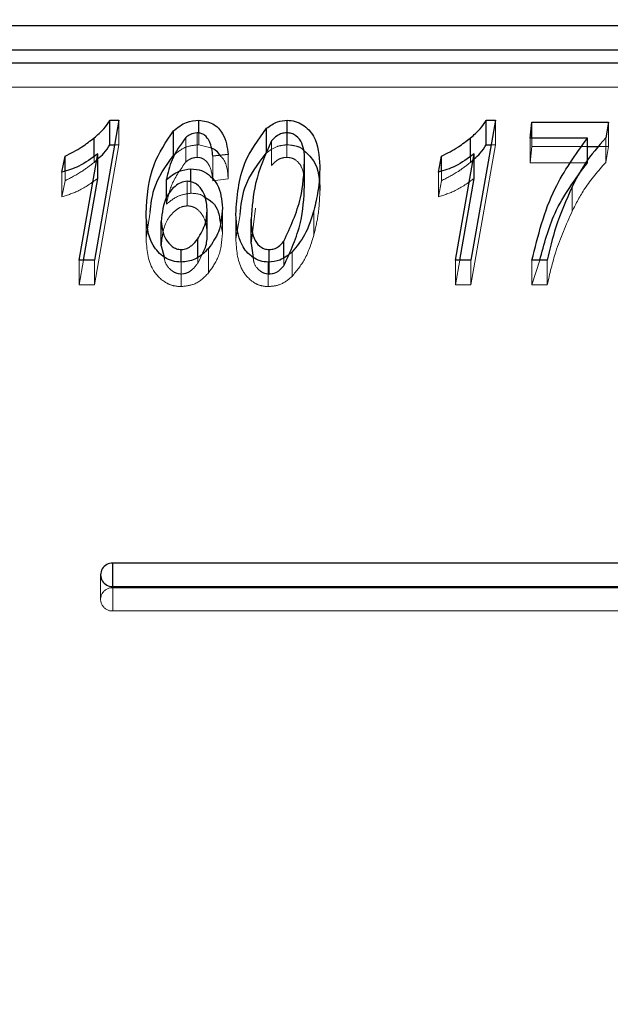
# Model space of a CAD drawing. Units: millimetres. Extents: x 0 to 42, y 0 to 29.8.
# Drawn here: x 6.4 to 6.4, y 11 to 11 of the extents above; entities that cross this region are included whole.
import ezdxf

# ---------------------------------------------------------------- set-up
doc = ezdxf.new("R2010")
doc.units = ezdxf.units.MM
doc.linetypes.add('HIDDEN', pattern=[0.1905, 0.127, -0.0635])
doc.styles.add('SLDTEXTSTYLE0', font='TXT', dxfattribs={"width": 0.605})
doc.dimstyles.new('SLDDIMSTYLE1', dxfattribs={"dimtxt": 0.35, "dimasz": 0.3, "dimexe": 0, "dimexo": 0.0625, "dimgap": 0.08750000000000001, "dimtad": 1, "dimdec": 0, "dimlfac": 30, "dimrnd": 1e-09, "dimzin": 12, "dimdsep": 46, "dimtxsty": 'SLDTEXTSTYLE0', "dimsah": 1, "dimcen": 0.09, "dimadec": 0, "dimazin": 3, "dimtfac": 1, "dimtofl": 0, "dimtmove": 0, "dimatfit": 3, "dimfxl": 0, "dimfrac": 2, "dimtolj": 1, "dimtzin": 12, "dimarcsym": 0})

# ---------------------------------------------------------------- blocks, each defined once
blk = doc.blocks.new('_D_13')
at = {"color": 179, "linetype": 'Continuous', "lineweight": 50}
for p, q in [((5.371150141244427, 8.179097954959634), (5.371150141244427, 12.90354996384388)), ((7.886035389937826, 8.193486824331643), (7.886035389937826, 12.90354996384388)), ((7.886035389937826, 12.80448996384388), (5.371150141244427, 12.80448996384388))]:
    blk.add_line(p, q, dxfattribs=at)
for points in [[(5.371150141244427, 12.80448996384388), (5.671150141244427, 12.70448996384388), (5.671150141244427, 12.90448996384388)], [(7.886035389937826, 12.80448996384388), (7.586035389937826, 12.90448996384388), (7.586035389937826, 12.70448996384388)]]:
    blk.add_solid(points, dxfattribs=at)
at = {"color": 179, "linetype": 'Continuous', "lineweight": 50, "insert": (6.409356660841982, 13.255663649481), "char_height": 0.35, "attachment_point": 1, "style": 'SLDTEXTSTYLE0'}
blk.add_mtext('75', dxfattribs=at)

msp = doc.modelspace()

# ---------------------------------------------------------------- linework, layer by layer
at = {"color": 7, "linetype": 'Continuous', "lineweight": 25}
for p, q in [((6.479516224134986, 11.02143054802662), (6.314135624536895, 11.02143054802662)), ((6.479516224134986, 11.02028931776132), (6.314135624536895, 11.02028931776132)), ((6.31230228500468, 11.01970797379261), (6.479516224134986, 11.01970797379261)), ((6.379344149002457, 11.01703251997079), (6.378208680519486, 11.01051375865386)), ((6.378921651412075, 11.01703251997079), (6.379344149002457, 11.01703251997079)), ((6.378921651412075, 11.01589128970549), (6.378921651412075, 11.01703251997079)), ((6.383065987198576, 11.01643488406584), (6.383065987198576, 11.01703251997079)), ((6.387175578444227, 11.01644442080901), (6.387175578444227, 11.01703251997079)), ((6.396866523791377, 11.01703251997079), (6.395731080143674, 11.01051375865386)), ((6.396444026200994, 11.01703251997079), (6.396866523791377, 11.01703251997079)), ((6.396444026200994, 11.01589128970549), (6.396444026200994, 11.01703251997079)), ((6.398481461971029, 11.01619646548674), (6.398570397068087, 11.01694867610381)), ((6.398570397068087, 11.01694867610381), (6.402128247985268, 11.01694867610381)), ((6.398570397068087, 11.01619646548674), (6.398570397068087, 11.01694867610381)), ((6.402128247985268, 11.01694867610381), (6.402003152737046, 11.01620957850859)), ((6.378185062178994, 11.01535961627409), (6.378185062178994, 11.01621355215158)), ((6.381881891259575, 11.01539776324675), (6.381881891259575, 11.01653859614775)), ((6.386215223440553, 11.015516575172), (6.386215223440553, 11.0166578054373)), ((6.395707436967914, 11.01535961627409), (6.395707436967914, 11.01621355215158)), ((6.378921651412075, 11.01589128970549), (6.379145367512132, 11.01589128970549)), ((6.396444026200994, 11.01589128970549), (6.396667742301052, 11.01589128970549)), ((6.401149837741279, 11.01619646548674), (6.398481461971029, 11.01619646548674)), ((6.401149837741279, 11.01505563258574), (6.401149837741279, 11.01619646548674)), ((6.401149837741279, 11.01580744583851), (6.401682181724929, 11.01580744583851)), ((6.376689656147386, 11.01460899511422), (6.376832806635921, 11.01536080836699)), ((6.376832806635921, 11.01466224193022), (6.376832806635921, 11.01536080836699)), ((6.377490171361987, 11.01051375865386), (6.378353221783066, 11.01546809672759)), ((6.378353221783066, 11.01432686646229), (6.378353221783066, 11.01546809672759)), ((6.384427978166962, 11.01544465223398), (6.383716398049419, 11.01536080836699)), ((6.394212030936306, 11.01460899511422), (6.39435518142484, 11.01536080836699)), ((6.39435518142484, 11.01466224193022), (6.39435518142484, 11.01536080836699)), ((6.395012546150908, 11.01051375865386), (6.395875596571986, 11.01546809672759)), ((6.395875596571986, 11.01432686646229), (6.395875596571986, 11.01546809672759)), ((6.387985804248873, 11.01397043068653), (6.387985804248873, 11.01511166095183)), ((6.382692117064222, 11.0141647418285), (6.382692117064222, 11.0147758881196)), ((6.377688977687582, 11.01051375865386), (6.378353221783066, 11.01432686646229)), ((6.381549719541296, 11.01337676842457), (6.381549719541296, 11.01426805654611)), ((6.395211352476501, 11.01051375865386), (6.395875596571986, 11.01432686646229)), ((6.383449567922975, 11.01174280642913), (6.383449567922975, 11.01288403669442)), ((6.381314852405612, 11.01118133067534), (6.381314852405612, 11.01232216357634)), ((6.385495323508009, 11.01129497686471), (6.385495323508009, 11.01243580976571)), ((6.381314852405612, 11.01118133067534), (6.381443225909297, 11.01068104902353)), ((6.383007599481965, 11.01066873073027), (6.383007599481965, 11.01150637467152)), ((6.385495323508009, 11.01129497686471), (6.385594962605859, 11.01064925987965)), ((6.387018520205244, 11.01064965724394), (6.387018520205244, 11.01139789421802)), ((6.382244610358303, 11.01043190160837), (6.382244610358303, 11.01101523239857)), ((6.38633892791373, 11.01043825943714), (6.38633892791373, 11.01101523239857)), ((6.378208680519486, 11.01051375865386), (6.377490171361987, 11.01051375865386)), ((6.395731080143674, 11.01051375865386), (6.395012546150908, 11.01051375865386)), ((6.39928197718563, 11.01051375865386), (6.398570397068087, 11.01051375865386)), ((6.417279003629113, 10.99641765752878), (6.379056904285177, 10.99641765752878)), ((6.379056904285177, 10.99533563454395), (6.417279003629113, 10.99533563454395))]:
    msp.add_line(p, q, dxfattribs=at)
at = {"color": 7, "linetype": 'HIDDEN', "lineweight": 18}
for p, q in [((6.31230228500468, 11.01856674352731), (6.479516224134986, 11.01856674352731)), ((6.379344149002457, 11.01589128970549), (6.379344149002457, 11.01703251997079)), ((6.396866523791377, 11.01589128970549), (6.396866523791377, 11.01703251997079)), ((6.402128247985268, 11.01580744583851), (6.402128247985268, 11.01694867610381)), ((6.382461422253673, 11.0150933821941), (6.382461422253673, 11.0162346124594)), ((6.382977027266248, 11.0153063694581), (6.382977027266248, 11.0164472023591)), ((6.383065987198576, 11.01589128970549), (6.383065987198576, 11.01643488406584)), ((6.3871561075936, 11.0153063694581), (6.3871561075936, 11.0164472023591)), ((6.387175578444227, 11.01589128970549), (6.387175578444227, 11.01644442080901)), ((6.379344149002457, 11.01589128970549), (6.378208680519486, 11.00937252838856)), ((6.379145367512132, 11.01589128970549), (6.379344149002457, 11.01589128970549)), ((6.383065987198576, 11.01589128970549), (6.383623514144643, 11.01574744382943)), ((6.386444552311326, 11.01492887337452), (6.386444552311326, 11.01607010363982)), ((6.396866523791377, 11.01589128970549), (6.395731080143674, 11.00937252838856)), ((6.396667742301052, 11.01589128970549), (6.396866523791377, 11.01589128970549)), ((6.398481461971029, 11.01505563258574), (6.398481461971029, 11.01619646548674)), ((6.398481461971029, 11.01505563258574), (6.398570397068087, 11.01580744583851)), ((6.398570397068087, 11.01580744583851), (6.398570397068087, 11.01619646548674)), ((6.398570397068087, 11.01580744583851), (6.401149837741279, 11.01580744583851)), ((6.401682181724929, 11.01580744583851), (6.402128247985268, 11.01580744583851)), ((6.402003152737046, 11.01506834824329), (6.402003152737046, 11.01620957850859)), ((6.402128247985268, 11.01580744583851), (6.402003152737046, 11.01506834824329)), ((6.378185062178994, 11.01507232188628), (6.378185062178994, 11.01535961627409)), ((6.383716398049419, 11.01421957810169), (6.383716398049419, 11.01536080836699)), ((6.384427978166962, 11.01430342196868), (6.384427978166962, 11.01544465223398)), ((6.395707436967914, 11.01507232188628), (6.395707436967914, 11.01535961627409)), ((6.378185062178994, 11.01507232188628), (6.378353221783066, 11.01523047287708)), ((6.388697384366418, 11.01375625132964), (6.388697384366418, 11.01489748159494)), ((6.395707436967914, 11.01507232188628), (6.395875596571986, 11.01523047287708)), ((6.401149837741279, 11.01505563258574), (6.398481461971029, 11.01505563258574)), ((6.376689656147386, 11.01346776484892), (6.376689656147386, 11.01460899511422)), ((6.376832806635921, 11.01421957810169), (6.376832806635921, 11.01466224193022)), ((6.394212030936306, 11.01346776484892), (6.394212030936306, 11.01460899511422)), ((6.39435518142484, 11.01421957810169), (6.39435518142484, 11.01466224193022)), ((6.376689656147386, 11.01346776484892), (6.376832806635921, 11.01421957810169)), ((6.382523957460149, 11.0130497376069), (6.382523957460149, 11.0141909678722)), ((6.382692117064222, 11.0136346578543), (6.382692117064222, 11.0141647418285)), ((6.384427978166962, 11.01430342196868), (6.383716398049419, 11.01421957810169)), ((6.394212030936306, 11.01346776484892), (6.39435518142484, 11.01421957810169)), ((6.400441039173827, 11.01279502709156), (6.400441039173827, 11.01393625735686)), ((6.381549719541296, 11.01312682628081), (6.381549719541296, 11.01337676842457)), ((6.380603272288068, 11.01155604520883), (6.380802798836455, 11.0127568801189)), ((6.380603272288068, 11.01155604520883), (6.380603272288068, 11.01269727547413)), ((6.384161123205249, 11.01180678208119), (6.384161123205249, 11.01294801234648)), ((6.384783743390465, 11.01152067978626), (6.384783743390465, 11.01266191005156)), ((6.384783743390465, 11.01152067978626), (6.384984635878626, 11.01264959175831)), ((6.385704833834394, 11.01294562816069), (6.385495323508009, 11.01129497686471)), ((6.38841525571448, 11.0116971095348), (6.38841525571448, 11.0128383398001)), ((6.384049414166832, 11.01230110326852), (6.384161123205249, 11.01180678208119)), ((6.383007599481965, 11.01036514440622), (6.383247731694603, 11.01085827350066)), ((6.38351488467954, 11.00992764631357), (6.38351488467954, 11.01106887657886)), ((6.387406273254777, 11.00976552167978), (6.387406273254777, 11.01090675194508)), ((6.377490171361987, 11.00937252838856), (6.377688977687582, 11.01051375865386)), ((6.377490171361987, 11.00937252838856), (6.377490171361987, 11.01051375865386)), ((6.378208680519486, 11.00937252838856), (6.378208680519486, 11.01051375865386)), ((6.382237656483078, 11.00928908188587), (6.382237656483078, 11.01043031215117)), ((6.382244610358303, 11.00987400213327), (6.382244610358303, 11.01043190160837)), ((6.383007599481965, 11.01036514440622), (6.383007599481965, 11.01066873073027)), ((6.386295838722611, 11.00928908188587), (6.386295838722611, 11.01043031215117)), ((6.38633892791373, 11.00987400213327), (6.38633892791373, 11.01043825943714)), ((6.387018520205244, 11.01025666395273), (6.387018520205244, 11.01064965724394)), ((6.395012546150908, 11.00937252838856), (6.395211352476501, 11.01051375865386)), ((6.395012546150908, 11.00937252838856), (6.395012546150908, 11.01051375865386)), ((6.395731080143674, 11.00937252838856), (6.395731080143674, 11.01051375865386)), ((6.398570397068087, 11.00937252838856), (6.398938058385277, 11.01051375865386)), ((6.398570397068087, 11.00937252838856), (6.398570397068087, 11.01051375865386)), ((6.39928197718563, 11.00937252838856), (6.39928197718563, 11.01051375865386)), ((6.378208680519486, 11.00937252838856), (6.377490171361987, 11.00937252838856)), ((6.395731080143674, 11.00937252838856), (6.395012546150908, 11.00937252838856)), ((6.39928197718563, 11.00937252838856), (6.398570397068087, 11.00937252838856)), ((6.378481148251916, 10.99587684471851), (6.378481148251916, 10.99473561445321)), ((6.379056904285177, 10.99419480164295), (6.379056904285177, 10.99533563454395)), ((6.379056904285177, 10.99527642726347), (6.379056904285177, 10.99533563454395)), ((6.417279003629113, 10.99527642726347), (6.379056904285177, 10.99527642726347)), ((6.379056904285177, 10.99419480164295), (6.417279003629113, 10.99419480164295))]:
    msp.add_line(p, q, dxfattribs=at)
at = {"color": 8, "linetype": 'Continuous', "lineweight": 25}
msp.add_line((6.379056904285177, 10.99533563454395), (6.379056904285177, 10.99641765752878), dxfattribs=at)
at = {"color": 7, "linetype": 'Continuous', "lineweight": 25}
msp.add_arc((6.379029841653884, 10.99587664603636), 0.0005416879368555715, 87.13632109861395, 272.8636789013775, dxfattribs=at)
at = {"color": 7, "linetype": 'HIDDEN', "lineweight": 18}
msp.add_arc((6.379029603432083, 10.99473561445321), 0.0005415014610541858, 87.11009626685438, 272.8899037331559, dxfattribs=at)
at = {"color": 7, "linetype": 'Continuous', "lineweight": 25}
for points, knots in [([(6.378185062178994, 11.01621355215158), (6.378345305214125, 11.01634881640737), (6.378631405886215, 11.01659031953703), (6.37883297832254, 11.01689742304367), (6.378921651412075, 11.01703251997079)], [0, 0, 0, 0, 0.5600931796550795, 1, 1, 1, 1]), ([(6.381881891259575, 11.01653859614775), (6.382074459636098, 11.01669493570727), (6.382418600735719, 11.01697433188279), (6.382868038050146, 11.01701472799779), (6.383065987198576, 11.01703251997079)], [0, 0, 0, 0, 0.5595622747037118, 1, 1, 1, 1]), ([(6.383065987198576, 11.01703251997079), (6.38329243414278, 11.01700033120381), (6.383745878631681, 11.01693587540361), (6.384305916870056, 11.01632178226231), (6.384381645990987, 11.01577759432009), (6.384427978166962, 11.01544465223398)], [0, 0, 0, 0, 0.27914622799732, 0.5589711935701178, 1, 1, 1, 1]), ([(6.386215223440553, 11.0166578054373), (6.386375225168346, 11.01677433464564), (6.386660928857444, 11.01698241255309), (6.387018331059852, 11.01701721001898), (6.387175578444227, 11.01703251997079)], [0, 0, 0, 0, 0.560026817639275, 1, 1, 1, 1]), ([(6.387175578444227, 11.01703251997079), (6.387303168207366, 11.01702274727762), (6.387558265806195, 11.01700320816648), (6.388016392919633, 11.01677965226576), (6.388619191692547, 11.01612076125016), (6.388666119886061, 11.01538659650634), (6.388697384366418, 11.01489748159494)], [0, 0, 0, 0, 0.1255655777062316, 0.2510505277271033, 0.5010352133425477, 0.9999999999999999, 0.9999999999999999, 0.9999999999999999, 0.9999999999999999]), ([(6.395707436967914, 11.01621355215158), (6.395867680003045, 11.01634881640737), (6.396153780675134, 11.01659031953703), (6.39635535311146, 11.01689742304367), (6.396444026200994, 11.01703251997079)], [0, 0, 0, 0, 0.5600931796550795, 1, 1, 1, 1]), ([(6.376832806635921, 11.01536080836699), (6.377101782307376, 11.01549709252671), (6.377582207446967, 11.01574051356215), (6.378000818804506, 11.01606898295216), (6.378185062178994, 11.01621355215158)], [0, 0, 0, 0, 0.5598701010637251, 1, 1, 1, 1]), ([(6.380603272288068, 11.01269727547413), (6.380655771022151, 11.01347515404898), (6.380749277182295, 11.01486064343007), (6.381536605780687, 11.01602706029516), (6.381881891259575, 11.01653859614775)], [0, 0, 0, 0, 0.5614467966813907, 1, 1, 1, 1]), ([(6.382461422253673, 11.0162346124594), (6.382215693169672, 11.01589872818306), (6.381775252165096, 11.01529669440795), (6.381618858623544, 11.01458339486185), (6.381549719541296, 11.01426805654611)], [0, 0, 0, 0, 0.5579160011151194, 0.9999999999999999, 0.9999999999999999, 0.9999999999999999, 0.9999999999999999]), ([(6.382977027266248, 11.0164472023591), (6.3828687269002, 11.01643244781766), (6.382674812442686, 11.0164060294499), (6.382526779467549, 11.0162871141089), (6.382461422253673, 11.0162346124594)], [0, 0, 0, 0, 0.5584955729372868, 0.9999999999999999, 0.9999999999999999, 0.9999999999999999, 0.9999999999999999]), ([(6.383716398049419, 11.01536080836699), (6.383685968040114, 11.01559794448525), (6.383640393334409, 11.01595310076184), (6.383391902324048, 11.01631324649332), (6.38316716918578, 11.01643386826161), (6.383040392125476, 11.01644275876658), (6.382977027266248, 11.0164472023591)], [0, 0, 0, 0, 0.5003307078042598, 0.7493400522502875, 0.8747168275923135, 1, 1, 1, 1]), ([(6.384783743390465, 11.01266191005156), (6.3848431594511, 11.01348044251405), (6.384949007006194, 11.01493862838149), (6.385829140643691, 11.01613361015126), (6.386215223440553, 11.0166578054373)], [0, 0, 0, 0, 0.5613361648597744, 1, 1, 1, 1]), ([(6.3871561075936, 11.0164472023591), (6.387077044652008, 11.01644036234372), (6.386918919094516, 11.01642668234116), (6.38666218771353, 11.01630189491846), (6.386527102800817, 11.0161580235431), (6.386444552311326, 11.01607010363982)], [0, 0, 0, 0, 0.2800062092482356, 0.5600112650367719, 1, 1, 1, 1]), ([(6.387985804248873, 11.01511166095183), (6.387980096027627, 11.01540577731557), (6.387971549367704, 11.01584614436329), (6.387659595404775, 11.01628263068454), (6.387387505644551, 11.01642981425023), (6.387233275882781, 11.01644140364728), (6.3871561075936, 11.0164472023591)], [0, 0, 0, 0, 0.5005198185589328, 0.7494055482675005, 0.8746159956638682, 1, 1, 1, 1]), ([(6.39435518142484, 11.01536080836699), (6.394624157096297, 11.01549709252671), (6.395104582235887, 11.01574051356215), (6.395523193593426, 11.01606898295216), (6.395707436967914, 11.01621355215158)], [0, 0, 0, 0, 0.5598701010637251, 1, 1, 1, 1]), ([(6.378353221783066, 11.01523047287708), (6.378453002474653, 11.01531643759792), (6.378677283917993, 11.01550966427695), (6.378834422370153, 11.01575506528403), (6.378921651412075, 11.01589128970549)], [0, 0, 0, 0, 0.4448905361983377, 1, 1, 1, 1]), ([(6.386444552311326, 11.01607010363982), (6.386153789438922, 11.01541864873687), (6.385632968669808, 11.01425174857251), (6.385537495909299, 11.0129921860239), (6.385495323508009, 11.01243580976571)], [0, 0, 0, 0, 0.5582781825285362, 1, 1, 1, 1]), ([(6.395875596571986, 11.01523047287708), (6.395975377263572, 11.01531643759792), (6.396199658706912, 11.01550966427695), (6.396356797159072, 11.01575506528403), (6.396444026200994, 11.01589128970549)], [0, 0, 0, 0, 0.4448905361983377, 1, 1, 1, 1]), ([(6.398570397068087, 11.01051375865386), (6.398850352226273, 11.01165855727228), (6.399350314863937, 11.01370301517967), (6.40059994201216, 11.01543452036679), (6.401149837741279, 11.01619646548674)], [0, 0, 0, 0, 0.5599521586084972, 1, 1, 1, 1]), ([(6.402003152737046, 11.01620957850859), (6.401659387936492, 11.01581646703021), (6.401045245413417, 11.01511416570443), (6.400625731279866, 11.01429631714966), (6.400441039173827, 11.01393625735686)], [0, 0, 0, 0, 0.5597475954454088, 1, 1, 1, 1]), ([(6.378353221783066, 11.01546809672759), (6.378070072321377, 11.01526034071412), (6.377563777746449, 11.01488885583859), (6.376957061343965, 11.01469460815948), (6.376689656147386, 11.01460899511422)], [0, 0, 0, 0, 0.5592583363745638, 1, 1, 1, 1]), ([(6.380802798836455, 11.0127568801189), (6.380838793534986, 11.0131186894749), (6.380934655182953, 11.01408226584949), (6.381517744049312, 11.01489204485284), (6.381881891259575, 11.01539776324675)], [0, 0, 0, 0, 0.3754859142860181, 1, 1, 1, 1]), ([(6.383623514144643, 11.01574744382943), (6.383653125607588, 11.01574107966226), (6.383839080542783, 11.01570111377821), (6.383944777769972, 11.01553653329714), (6.384033643771235, 11.01539816061105)], [0, 0, 0, 0, 0.1592399949656092, 1, 1, 1, 1]), ([(6.384984635878626, 11.01264959175831), (6.385027921256789, 11.0130745384065), (6.385135733870458, 11.01413296993134), (6.385811042526797, 11.01499852771148), (6.386215223440553, 11.015516575172)], [0, 0, 0, 0, 0.4014871422694876, 1, 1, 1, 1]), ([(6.38789806124471, 11.0156759182557), (6.388082990268646, 11.01550901914953), (6.388640680803863, 11.01500570144488), (6.38867466755285, 11.01425681115428), (6.388697384366418, 11.01375625132964)], [0, 0, 0, 0, 0.3315979243998287, 1, 1, 1, 1]), ([(6.395875596571986, 11.01546809672759), (6.395592447110297, 11.01526034071412), (6.39508615253537, 11.01488885583859), (6.394479436132886, 11.01469460815948), (6.394212030936306, 11.01460899511422)], [0, 0, 0, 0, 0.5592583363745638, 1, 1, 1, 1]), ([(6.387018520205244, 11.01139789421802), (6.38732506144015, 11.01206136733996), (6.387874360157521, 11.01325026101359), (6.387951647724301, 11.01454116006697), (6.387985804248873, 11.01511166095183)], [0, 0, 0, 0, 0.5580592584895671, 1, 1, 1, 1]), ([(6.388697384366418, 11.01489748159494), (6.388682342087533, 11.01450830456752), (6.388655478843, 11.01381329301145), (6.388488662133715, 11.01313626208846), (6.38841525571448, 11.0128383398001)], [0, 0, 0, 0, 0.5599576352486267, 1, 1, 1, 1]), ([(6.398938058385277, 11.01051375865386), (6.399131874639465, 11.01126294163496), (6.399557219411027, 11.0129070816752), (6.400588486614725, 11.0142983315732), (6.401149837741279, 11.01505563258574)], [0, 0, 0, 0, 0.4556685943843238, 1, 1, 1, 1]), ([(6.381549719541296, 11.01426805654611), (6.381736779106441, 11.01441904069045), (6.38207028184633, 11.0146882256732), (6.382502380011151, 11.01474914017454), (6.382692117064222, 11.0147758881196)], [0, 0, 0, 0, 0.560893638256654, 1, 1, 1, 1]), ([(6.382692117064222, 11.0147758881196), (6.382862652499774, 11.01475945339527), (6.383203819981095, 11.01472657463617), (6.38362971865719, 11.01443867018716), (6.384080426576504, 11.01387677489639), (6.384127873526939, 11.01333069321546), (6.384161123205249, 11.01294801234648)], [0, 0, 0, 0, 0.186876927826829, 0.3738597235084082, 0.561215998506577, 0.9999999999999999, 0.9999999999999999, 0.9999999999999999, 0.9999999999999999]), ([(6.382523957460149, 11.0141909678722), (6.382417960483792, 11.01417691737896), (6.382205528612572, 11.01414875834393), (6.381861770843527, 11.01390109731502), (6.381406290057883, 11.0133345812055), (6.381351394597597, 11.01272676669611), (6.381314852405612, 11.01232216357634)], [0, 0, 0, 0, 0.1249713498497216, 0.2504590093990141, 0.5010539917868847, 0.9999999999999999, 0.9999999999999999, 0.9999999999999999, 0.9999999999999999]), ([(6.383449567922975, 11.01288403669442), (6.383421880665693, 11.01317793278168), (6.38338028237406, 11.01361949241412), (6.383026818744014, 11.01402214821041), (6.382756004084215, 11.01417084592571), (6.382601289906891, 11.01418426198125), (6.382523957460149, 11.0141909678722)], [0, 0, 0, 0, 0.4984590671484641, 0.7489021188527851, 0.8744910527517689, 1, 1, 1, 1]), ([(6.387018520205244, 11.01025666395273), (6.387325061423245, 11.01092013422828), (6.387874356712453, 11.01210901544716), (6.387951646853458, 11.01339992820253), (6.387985804248873, 11.01397043068653)], [0, 0, 0, 0, 0.5580627105730105, 0.9999999999999999, 0.9999999999999999, 0.9999999999999999, 0.9999999999999999]), ([(6.400441039173827, 11.01393625735686), (6.400163000627542, 11.01331541214009), (6.399666468847876, 11.01220668320845), (6.399399467937646, 11.01103107280798), (6.39928197718563, 11.01051375865386)], [0, 0, 0, 0, 0.559961230421295, 1, 1, 1, 1]), ([(6.383310912618064, 11.01346935430612), (6.383414617405155, 11.01341172033304), (6.383664375120662, 11.01327291739198), (6.383982659557745, 11.01287324003439), (6.384025400624722, 11.01250691722665), (6.384049414166832, 11.01230110326852)], [0, 0, 0, 0, 0.2372914844206274, 0.5714816135482828, 1, 1, 1, 1]), ([(6.382237656483078, 11.01043031215117), (6.382101777460068, 11.01044084506228), (6.381830052190586, 11.01046190834376), (6.381339736454573, 11.01069569127305), (6.3806932076581, 11.01139488093883), (6.380639229591968, 11.01217656158718), (6.380603272288068, 11.01269727547413)], [0, 0, 0, 0, 0.125607696492866, 0.2511850940833528, 0.5011795148229963, 1, 1, 1, 1]), ([(6.383007599481965, 11.01150637467152), (6.383151764028017, 11.01174679310003), (6.383409596826252, 11.01217677229997), (6.383437337958356, 11.01266763486337), (6.383449567922975, 11.01288403669442)], [0, 0, 0, 0, 0.5591396712823592, 1, 1, 1, 1]), ([(6.384161123205249, 11.01294801234648), (6.384133491015687, 11.01256710467118), (6.384084132686528, 11.01188670377951), (6.383688868699979, 11.01131883593339), (6.38351488467954, 11.01106887657886)], [0, 0, 0, 0, 0.5598283011875739, 1, 1, 1, 1]), ([(6.386295838722611, 11.01043031215117), (6.386164768959407, 11.01044131583507), (6.385902647762714, 11.01046332166402), (6.38544248302752, 11.01071317103524), (6.384855538461473, 11.01140952998761), (6.384812455743893, 11.01216105701921), (6.384783743390465, 11.01266191005156)], [0, 0, 0, 0, 0.1254645430576924, 0.2509115402746267, 0.5007721468735887, 1, 1, 1, 1]), ([(6.38841525571448, 11.0128383398001), (6.388296263881431, 11.01244416959928), (6.388083959210212, 11.0117408929731), (6.387613188100776, 11.01116143652422), (6.387406273254777, 11.01090675194508)], [0, 0, 0, 0, 0.5604767543038923, 1, 1, 1, 1]), ([(6.381314852405612, 11.01232216357634), (6.38134887299235, 11.01203104549222), (6.381400027945085, 11.01159330666224), (6.381752529244171, 11.01119849501325), (6.382014584604585, 11.01104018395401), (6.382167986509438, 11.01102354400795), (6.382244610358303, 11.01101523239857)], [0, 0, 0, 0, 0.4981978102284615, 0.7491136361507553, 0.8746829197195298, 1, 1, 1, 1]), ([(6.385495323508009, 11.01243580976571), (6.385504306904839, 11.01212996234766), (6.38551776504406, 11.01167176850291), (6.385822896211522, 11.01120793803285), (6.386097628199641, 11.0110384010324), (6.386258503476035, 11.01102295443154), (6.38633892791373, 11.01101523239857)], [0, 0, 0, 0, 0.5004698330888642, 0.7497601204851495, 0.8749005934905818, 1, 1, 1, 1]), ([(6.383247731694603, 11.01085827350066), (6.383292135444295, 11.01093953208044), (6.383441392966384, 11.01121267239746), (6.383446194696139, 11.01152405758048), (6.383449567922975, 11.01174280642913)], [0, 0, 0, 0, 0.2974975670906718, 0.9999999999999999, 0.9999999999999999, 0.9999999999999999, 0.9999999999999999]), ([(6.382244610358303, 11.01101523239857), (6.382334225842759, 11.01102670990405), (6.382513673002085, 11.01104969260361), (6.382782607917734, 11.01122847236209), (6.382922235059975, 11.01140093529607), (6.383007599481965, 11.01150637467152)], [0, 0, 0, 0, 0.2793782711073526, 0.5594305206502372, 1, 1, 1, 1]), ([(6.38633892791373, 11.01101523239857), (6.386415831571888, 11.01102221583036), (6.386569698629656, 11.01103618811891), (6.386814413281741, 11.01116706211309), (6.386941095338738, 11.01131033155918), (6.387018520205244, 11.01139789421802)], [0, 0, 0, 0, 0.2798105297535043, 0.559838426100979, 1, 1, 1, 1]), ([(6.38351488467954, 11.01106887657886), (6.383318412118673, 11.01087011526737), (6.38296755741005, 11.01051517337766), (6.382460687861991, 11.01045624267908), (6.382237656483078, 11.01043031215117)], [0, 0, 0, 0, 0.5599826823978638, 1, 1, 1, 1]), ([(6.387406273254777, 11.01090675194508), (6.387226776832734, 11.01075678874139), (6.386906090233706, 11.01048886590916), (6.386482385272108, 11.01044821133096), (6.386295838722611, 11.01043031215117)], [0, 0, 0, 0, 0.5597253598535077, 1, 1, 1, 1])]:
    msp.add_open_spline(points, degree=3, knots=knots, dxfattribs=at)
at = {"color": 7, "linetype": 'HIDDEN', "lineweight": 18}
for points, knots in [([(6.381881891259575, 11.01539776324675), (6.382074480395106, 11.01555393353393), (6.382418701846948, 11.01583306227522), (6.382868047032572, 11.01587348372984), (6.383065987198576, 11.01589128970549)], [0, 0, 0, 0, 0.5594919622252232, 1, 1, 1, 1]), ([(6.386215223440553, 11.015516575172), (6.386375225168346, 11.01563310438033), (6.386660928857444, 11.01584118228779), (6.387018331059852, 11.01587597975368), (6.387175578444227, 11.01589128970549)], [0, 0, 0, 0, 0.560026817639275, 1, 1, 1, 1]), ([(6.387175578444227, 11.01589128970549), (6.387300306038489, 11.01587878870615), (6.38754968113741, 11.01585379473456), (6.387810342618265, 11.01576821903118), (6.3878964193529, 11.01567764591485), (6.38789806124471, 11.0156759182557)], [0, 0, 0, 0, 0.4953459611311883, 0.9903738526207763, 1, 1, 1, 1]), ([(6.382977027266248, 11.0153063694581), (6.382868734898328, 11.01529145297007), (6.38267486581921, 11.01526474891093), (6.382526786624861, 11.01514586106672), (6.382461422253673, 11.0150933821941)], [0, 0, 0, 0, 0.5585850431221164, 0.9999999999999999, 0.9999999999999999, 0.9999999999999999, 0.9999999999999999]), ([(6.383716398049419, 11.01421957810169), (6.383685965917582, 11.01445669796367), (6.383640388032987, 11.0148118298934), (6.383391909984609, 11.01517207489958), (6.383167140514404, 11.01529254212567), (6.383040388230296, 11.01530176108324), (6.382977027266248, 11.0153063694581)], [0, 0, 0, 0, 0.5003139152000509, 0.7493149021431303, 0.874687469463277, 1, 1, 1, 1]), ([(6.384033643771235, 11.01539816061105), (6.384080021542118, 11.01535464655525), (6.384377880780246, 11.01507517940403), (6.384405044195033, 11.01465672309911), (6.384427978166962, 11.01430342196868)], [0, 0, 0, 0, 0.1557036510743308, 1, 1, 1, 1]), ([(6.3871561075936, 11.0153063694581), (6.387077029492594, 11.01529956179555), (6.386918816162125, 11.01528594155238), (6.386662303010748, 11.01516050943834), (6.386527133769618, 11.01501672082573), (6.386444552311326, 11.01492887337452)], [0, 0, 0, 0, 0.2799386441001973, 0.5600795245051281, 1, 1, 1, 1]), ([(6.387985804248873, 11.01397043068653), (6.387979985394572, 11.01426441521699), (6.387971270894885, 11.01470469572001), (6.387659882163294, 11.01514201490381), (6.387387366111771, 11.01528839981169), (6.387233255256593, 11.01530037479794), (6.3871561075936, 11.0153063694581)], [0, 0, 0, 0, 0.5004555063837324, 0.7494979472169998, 0.8745990480368386, 1, 1, 1, 1]), ([(6.376832806635921, 11.01421957810169), (6.377101782307376, 11.01435586226141), (6.377582207446967, 11.01459928329685), (6.378000818804506, 11.01492775268686), (6.378185062178994, 11.01507232188628)], [0, 0, 0, 0, 0.5598701010637251, 1, 1, 1, 1]), ([(6.382461422253673, 11.0150933821941), (6.382215693169672, 11.01475749791776), (6.381775252165096, 11.01415546414265), (6.381618858623544, 11.01344216459655), (6.381549719541296, 11.01312682628081)], [0, 0, 0, 0, 0.5579160011151194, 0.9999999999999999, 0.9999999999999999, 0.9999999999999999, 0.9999999999999999]), ([(6.39435518142484, 11.01421957810169), (6.394624157096297, 11.01435586226141), (6.395104582235887, 11.01459928329685), (6.395523193593426, 11.01492775268686), (6.395707436967914, 11.01507232188628)], [0, 0, 0, 0, 0.5598701010637251, 1, 1, 1, 1]), ([(6.402003152737046, 11.01506834824329), (6.401659360725877, 11.01467539527737), (6.401045049371895, 11.01397323972778), (6.400625703248464, 11.01315524211258), (6.400441039173827, 11.01279502709156)], [0, 0, 0, 0, 0.5596380547746944, 1, 1, 1, 1]), ([(6.378353221783066, 11.01432686646229), (6.378070070571084, 11.01411910997508), (6.377563768847688, 11.01374762130376), (6.37695706049108, 11.01355337718657), (6.376689656147386, 11.01346776484892)], [0, 0, 0, 0, 0.5592538972259509, 1, 1, 1, 1]), ([(6.395875596571986, 11.01432686646229), (6.395592445360005, 11.01411910997508), (6.395086143636608, 11.01374762130376), (6.394479435280001, 11.01355337718657), (6.394212030936306, 11.01346776484892)], [0, 0, 0, 0, 0.5592538972259509, 1, 1, 1, 1]), ([(6.381549719541296, 11.01312682628081), (6.381736779106441, 11.01327781042515), (6.38207028184633, 11.0135469954079), (6.382502380011151, 11.01360790990924), (6.382692117064222, 11.0136346578543)], [0, 0, 0, 0, 0.560893638256654, 1, 1, 1, 1]), ([(6.382692117064222, 11.0136346578543), (6.382867741672832, 11.01362764421011), (6.38309408166482, 11.01361860522529), (6.383271221401435, 11.0134966749007), (6.383310912618064, 11.01346935430612)], [0, 0, 0, 0, 0.7759327331674893, 1, 1, 1, 1]), ([(6.388697384366418, 11.01375625132964), (6.388682341283966, 11.01336707140961), (6.388655476280947, 11.01267204632012), (6.388488662131748, 11.0119950299732), (6.38841525571448, 11.0116971095348)], [0, 0, 0, 0, 0.5599508937259096, 1, 1, 1, 1]), ([(6.382523957460149, 11.0130497376069), (6.382417978356876, 11.01303565959372), (6.382205653103404, 11.0130074548097), (6.381861478171261, 11.01276038810009), (6.381406642715199, 11.01219326286084), (6.381351529617646, 11.01158567457068), (6.381314852405612, 11.01118133067534)], [0, 0, 0, 0, 0.1249837754460311, 0.2504004184031353, 0.5011490187237811, 1, 1, 1, 1]), ([(6.383449567922975, 11.01174280642913), (6.383421877399701, 11.01203670377217), (6.383380274201128, 11.01247826529134), (6.383026834237354, 11.0128809092935), (6.382755991361925, 11.01302961988833), (6.382601288102012, 11.01304303291384), (6.382523957460149, 11.0130497376069)], [0, 0, 0, 0, 0.4984619627700302, 0.7489064693346383, 0.8744872997186974, 1, 1, 1, 1]), ([(6.400441039173827, 11.01279502709156), (6.400163000627542, 11.01217418187479), (6.399666468847876, 11.01106545294315), (6.399399467937646, 11.00988984254268), (6.39928197718563, 11.00937252838856)], [0, 0, 0, 0, 0.559961230421295, 1, 1, 1, 1]), ([(6.384161123205249, 11.01180678208119), (6.384133488801015, 11.01142587166817), (6.384084125827361, 11.01074545639583), (6.383688868746601, 11.0101776035149), (6.38351488467954, 11.00992764631357)], [0, 0, 0, 0, 0.5598204927147831, 1, 1, 1, 1]), ([(6.38841525571448, 11.0116971095348), (6.388296263881431, 11.01130293933398), (6.388083959210212, 11.0105996627078), (6.387613188100776, 11.01002020625893), (6.387406273254777, 11.00976552167978)], [0, 0, 0, 0, 0.5604767543038923, 1, 1, 1, 1]), ([(6.382237656483078, 11.00928908188587), (6.382101777850169, 11.00929961459223), (6.38183005502819, 11.009320677335), (6.381339735702641, 11.00955446102149), (6.380693208174749, 11.01025365066409), (6.380639229798532, 11.01103533131811), (6.380603272288068, 11.01155604520883)], [0, 0, 0, 0, 0.1256090445874168, 0.2511862485689197, 0.501180283879603, 0.9999999999999999, 0.9999999999999999, 0.9999999999999999, 0.9999999999999999]), ([(6.386295838722611, 11.00928908188587), (6.3861647693741, 11.00930008532096), (6.385902650835644, 11.0093220904988), (6.385442482198929, 11.00957194078484), (6.38485553903172, 11.01026829971206), (6.384812455971947, 11.01101982674981), (6.384783743390465, 11.01152067978626)], [0, 0, 0, 0, 0.1254660743408546, 0.2509128519041739, 0.5007730210053344, 1, 1, 1, 1]), ([(6.381443225909297, 11.01068104902353), (6.381461270259199, 11.01056720631502), (6.381502196443368, 11.01030900096653), (6.381755074820234, 11.01005830506007), (6.38201414228389, 11.00989876914679), (6.382167837239098, 11.00988225247721), (6.382244610358303, 11.00987400213327)], [0, 0, 0, 0, 0.2828127465303799, 0.6414443641719877, 0.8208956531218662, 0.9999999999999999, 0.9999999999999999, 0.9999999999999999, 0.9999999999999999]), ([(6.382244610358303, 11.00987400213327), (6.38233422787691, 11.0098854812458), (6.382513687746696, 11.00990846826968), (6.382782594152195, 11.01008723279454), (6.382922231259844, 11.01025970325858), (6.383007599481965, 11.01036514440622)], [0, 0, 0, 0, 0.2793674199772361, 0.5594357173729586, 1, 1, 1, 1]), ([(6.385594962605859, 11.01064925987965), (6.385601858620069, 11.01056627794204), (6.385621256932311, 11.01033285186616), (6.385826362811993, 11.01006761254395), (6.386096999768045, 11.0098970205557), (6.386258294021756, 11.00988167410125), (6.38633892791373, 11.00987400213327)], [0, 0, 0, 0, 0.2159046227425539, 0.6073342019522144, 0.8036993208773909, 0.9999999999999999, 0.9999999999999999, 0.9999999999999999, 0.9999999999999999]), ([(6.38633892791373, 11.00987400213327), (6.386415848938892, 11.00988095262386), (6.386569810192334, 11.0098948643761), (6.386814168157192, 11.01002634993993), (6.38694103199176, 11.01016933122686), (6.387018520205244, 11.01025666395273)], [0, 0, 0, 0, 0.2798499507283181, 0.5601335798403473, 1, 1, 1, 1]), ([(6.38351488467954, 11.00992764631357), (6.383318408991835, 11.00972888491052), (6.382967542887213, 11.00937393697752), (6.382460686689383, 11.00931501091878), (6.382237656483078, 11.00928908188587)], [0, 0, 0, 0, 0.5599734061470685, 0.9999999999999999, 0.9999999999999999, 0.9999999999999999, 0.9999999999999999]), ([(6.387406273254777, 11.00976552167978), (6.387226776025412, 11.00961555846266), (6.386906086325772, 11.00934763422102), (6.386482384928942, 11.00930698071241), (6.386295838722611, 11.00928908188587)], [0, 0, 0, 0, 0.5597224655713295, 1, 1, 1, 1])]:
    msp.add_open_spline(points, degree=3, knots=knots, dxfattribs=at)

# ---------------------------------------------------------------- dimensions: what is measured, and where the dimension line sits
at = {"color": 179, "linetype": 'Continuous', "lineweight": 50}
dim = msp.add_linear_dim(base=(5.371150141244427, 12.80448996384387), p1=(7.886035389937826, 8.094426824331643), p2=(5.371150141244427, 8.080037954959634), dimstyle='SLDDIMSTYLE1', dxfattribs=at)
dim.commit()
dim.dimension.update_dxf_attribs({"geometry": '_D_13', "text_midpoint": (6.628592765591127, 12.80448996384387), "dimtype": 160})

doc.saveas('drawing.dxf')
